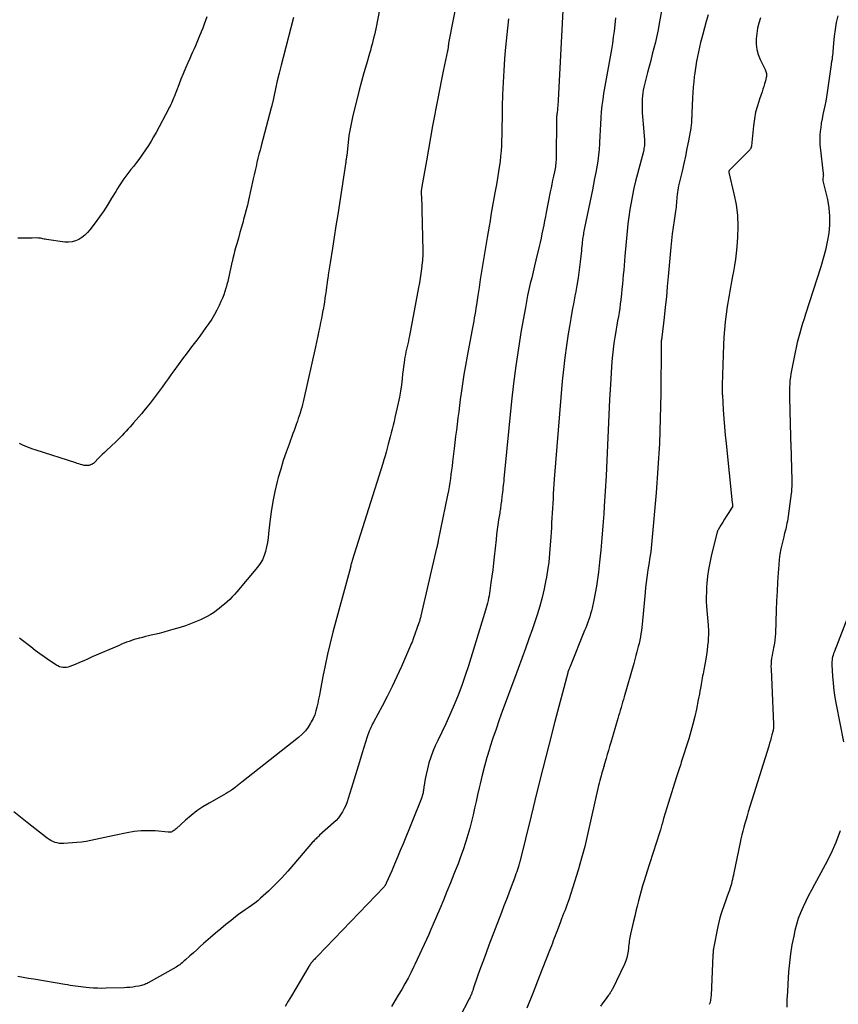
# Model space of a CAD drawing. Units: feet. Extents: x 2025000 to 2030031, y 575000 to 580000.
# Drawn here: x 2026250 to 2026443, y 578164 to 578396 of the extents above; entities that cross this region are included whole.
import ezdxf

# ---------------------------------------------------------------- set-up
doc = ezdxf.new("R2010")
doc.units = ezdxf.units.FT
doc.header["$LTSCALE"] = 100
doc.header["$MEASUREMENT"] = 0
doc.layers.add('CONTOUR INDEX', color=32, linetype='Continuous', lineweight=25)
doc.layers.add('CONTOUR INTERMEDIATE', color=40, linetype='Continuous', lineweight=25)

msp = doc.modelspace()

# ---------------------------------------------------------------- linework, layer by layer
at = {"layer": 'CONTOUR INDEX', "flags": 128}
for points, elevation in [([(2026355.54, 578412.76), (2026351.21, 578390.41), (2026351.19, 578390.32), (2026351.18, 578390.22), (2026351.16, 578390.13), (2026351.15, 578390.04), (2026351.14, 578389.95), (2026351.13, 578389.85), (2026351.12, 578389.76), (2026351.11, 578389.67), (2026351.08, 578389.45), (2026351.06, 578389.24), (2026351.03, 578389.04), (2026350.99, 578388.84), (2026350.96, 578388.63), (2026350.03, 578384.23), (2026349.53, 578381.83), (2026349.05, 578379.42), (2026348.58, 578377.01), (2026348.12, 578374.6), (2026347.94, 578373.68), (2026347.44, 578370.95), (2026346.94, 578368.21), (2026346.45, 578365.47), (2026345.97, 578362.73), (2026345.07, 578357.57), (2026345.04, 578357.41), (2026345.01, 578357.25), (2026344.98, 578357.08), (2026344.95, 578356.92), (2026344.92, 578356.75), (2026344.89, 578356.59), (2026344.87, 578356.42), (2026344.84, 578356.26), (2026344.81, 578356.04), (2026344.78, 578355.77), (2026344.76, 578355.5), (2026344.76, 578355.22), (2026344.76, 578354.95), (2026344.81, 578354.08), (2026344.84, 578353.37), (2026344.87, 578352.66), (2026344.9, 578351.94), (2026344.91, 578351.23), (2026345.12, 578341.57), (2026345.13, 578341.23), (2026345.12, 578340.88), (2026345.12, 578340.54), (2026345.1, 578340.2), (2026345.08, 578339.86), (2026345.05, 578339.52), (2026345.02, 578339.18), (2026344.99, 578338.84), (2026344.81, 578337.31), (2026344.67, 578336.2), (2026344.51, 578335.1), (2026344.33, 578334), (2026344.14, 578332.91), (2026341.99, 578321.59), (2026341.86, 578320.96), (2026341.73, 578320.33), (2026341.58, 578319.7), (2026341.43, 578319.08), (2026341.29, 578318.45), (2026341.15, 578317.82), (2026341.03, 578317.19), (2026340.92, 578316.55), (2026340.85, 578316.08), (2026340.72, 578315.21), (2026340.59, 578314.33), (2026340.49, 578313.46), (2026340.39, 578312.58), (2026340.27, 578311.45), (2026340.1, 578310.01), (2026339.89, 578308.57), (2026339.63, 578307.14), (2026339.33, 578305.72), (2026338.57, 578302.32), (2026338.36, 578301.42), (2026338.14, 578300.52), (2026337.91, 578299.62), (2026337.68, 578298.73), (2026337.44, 578297.83), (2026337.21, 578296.93), (2026336.97, 578296.04), (2026336.74, 578295.14), (2026336.74, 578295.12), (2026336.5, 578294.22), (2026336.25, 578293.31), (2026335.98, 578292.41), (2026335.71, 578291.52), (2026328.54, 578268.74), (2026328.49, 578268.57), (2026328.43, 578268.4), (2026328.38, 578268.23), (2026328.33, 578268.06), (2026328.26, 578267.84), (2026328.24, 578267.78), (2026328.23, 578267.73), (2026328.22, 578267.67), (2026328.21, 578267.61), (2026328.2, 578267.55), (2026328.19, 578267.5), (2026328.18, 578267.44), (2026328.17, 578267.38), (2026328.16, 578267.34), (2026328.15, 578267.26), (2026328.13, 578267.19), (2026328.11, 578267.11), (2026328.09, 578267.03), (2026323.99, 578251.87), (2026323.32, 578249.27), (2026322.69, 578246.65), (2026322.13, 578244.03), (2026321.61, 578241.39), (2026320.98, 578237.97), (2026320.8, 578237.04), (2026320.62, 578236.11), (2026320.43, 578235.17), (2026320.23, 578234.24), (2026319.99, 578233.33), (2026319.7, 578232.44), (2026319.33, 578231.57), (2026318.91, 578230.72), (2026318.75, 578230.43), (2026318.16, 578229.5), (2026317.51, 578228.62), (2026316.75, 578227.83), (2026315.93, 578227.09), (2026302.55, 578216.55), (2026302.35, 578216.39), (2026302.16, 578216.23), (2026301.96, 578216.07), (2026301.76, 578215.91), (2026301.57, 578215.75), (2026301.37, 578215.59), (2026301.16, 578215.44), (2026300.96, 578215.29), (2026300.38, 578214.87), (2026299.89, 578214.52), (2026299.38, 578214.18), (2026298.86, 578213.86), (2026298.33, 578213.55), (2026294.91, 578211.63), (2026293.43, 578210.74), (2026292, 578209.78), (2026290.64, 578208.72), (2026289.32, 578207.61), (2026287.09, 578205.58), (2026286.92, 578205.43), (2026286.74, 578205.29), (2026286.56, 578205.16), (2026286.37, 578205.03), (2026286.21, 578204.92), (2026286.1, 578204.87), (2026285.98, 578204.82), (2026285.87, 578204.79), (2026285.74, 578204.78), (2026285.62, 578204.77), (2026285.49, 578204.77), (2026285.37, 578204.78), (2026285.24, 578204.79), (2026282.17, 578205.08), (2026280.51, 578205.15), (2026278.85, 578205.13), (2026277.21, 578204.95), (2026275.57, 578204.68), (2026272.54, 578204.02), (2026271.45, 578203.77), (2026270.35, 578203.53), (2026269.26, 578203.29), (2026268.16, 578203.04), (2026267.06, 578202.82), (2026265.96, 578202.63), (2026264.85, 578202.48), (2026263.74, 578202.37), (2026260.72, 578202.15), (2026260.2, 578202.14), (2026259.67, 578202.17), (2026259.15, 578202.26), (2026258.64, 578202.39), (2026258.15, 578202.58), (2026257.67, 578202.81), (2026257.22, 578203.08), (2026256.79, 578203.38), (2026252.08, 578207.05), (2026250.51, 578208.31), (2026248.95, 578209.59)], 900), ([(2026412.23, 578397.03), (2026411.78, 578395.53), (2026411.36, 578394.03), (2026410.96, 578392.51), (2026410.74, 578391.66), (2026410.47, 578390.57), (2026410.21, 578389.48), (2026409.96, 578388.38), (2026409.73, 578387.28), (2026409.51, 578386.18), (2026409.32, 578385.08), (2026409.16, 578383.97), (2026409.02, 578382.86), (2026408.99, 578382.57), (2026408.86, 578381.31), (2026408.74, 578380.05), (2026408.65, 578378.79), (2026408.58, 578377.52), (2026408.4, 578373.9), (2026408.39, 578373.61), (2026408.38, 578373.32), (2026408.37, 578373.03), (2026408.36, 578372.74), (2026408.35, 578372.45), (2026408.33, 578372.16), (2026408.32, 578371.87), (2026408.3, 578371.58), (2026408.3, 578371.56), (2026408.28, 578371.26), (2026408.25, 578370.96), (2026408.21, 578370.66), (2026408.16, 578370.37), (2026407.6, 578367.39), (2026407.25, 578365.61), (2026406.89, 578363.83), (2026406.5, 578362.06), (2026406.1, 578360.29), (2026405.29, 578356.85), (2026405.18, 578356.34), (2026405.08, 578355.83), (2026405.01, 578355.31), (2026404.96, 578354.8), (2026404.95, 578354.71), (2026404.91, 578354.23), (2026404.87, 578353.75), (2026404.83, 578353.28), (2026404.8, 578352.8), (2026404.76, 578352.32), (2026404.71, 578351.85), (2026404.65, 578351.38), (2026404.59, 578350.9), (2026404.25, 578348.71), (2026404.03, 578347.14), (2026403.82, 578345.57), (2026403.64, 578344), (2026403.49, 578342.42), (2026402.87, 578335.54), (2026402.64, 578333.13), (2026402.41, 578330.72), (2026402.15, 578328.31), (2026401.89, 578325.9), (2026401.35, 578321.21), (2026401.34, 578321.14), (2026401.33, 578321.08), (2026401.33, 578321.02), (2026401.32, 578320.95), (2026401.3, 578320.87), (2026401.3, 578320.85), (2026401.3, 578320.82), (2026401.29, 578320.8), (2026401.29, 578320.78), (2026401.27, 578320.68), (2026401.27, 578320.66), (2026401.27, 578320.63), (2026401.26, 578320.61), (2026401.26, 578320.59), (2026401.24, 578320.5), (2026401.23, 578320.43), (2026401.22, 578320.36), (2026401.22, 578320.29), (2026401.21, 578320.23), (2026401.2, 578320.01), (2026401.2, 578319.83), (2026401.19, 578319.65), (2026401.19, 578319.47), (2026401.19, 578319.29), (2026401.09, 578307.95), (2026400.98, 578302.1), (2026400.77, 578296.26), (2026400.42, 578290.43), (2026399.99, 578284.6), (2026399.02, 578273.34), (2026398.94, 578272.48), (2026398.84, 578271.62), (2026398.73, 578270.76), (2026398.6, 578269.91), (2026398.47, 578269.05), (2026398.34, 578268.2), (2026398.21, 578267.34), (2026398.08, 578266.48), (2026397.98, 578265.87), (2026397.82, 578264.7), (2026397.67, 578263.54), (2026397.54, 578262.37), (2026397.42, 578261.2), (2026396.81, 578254.51), (2026396.74, 578253.74), (2026396.65, 578252.98), (2026396.55, 578252.23), (2026396.43, 578251.47), (2026396.3, 578250.72), (2026396.16, 578249.97), (2026395.99, 578249.22), (2026395.81, 578248.48), (2026395.72, 578248.14), (2026395.48, 578247.23), (2026395.24, 578246.32), (2026394.99, 578245.41), (2026394.73, 578244.5), (2026392.5, 578236.66), (2026392.31, 578236.02), (2026392.13, 578235.38), (2026391.94, 578234.74), (2026391.75, 578234.09), (2026391.56, 578233.45), (2026391.37, 578232.81), (2026391.18, 578232.17), (2026390.99, 578231.53), (2026389.33, 578225.93), (2026389.05, 578224.98), (2026388.77, 578224.02), (2026388.49, 578223.06), (2026388.22, 578222.1), (2026387.81, 578220.66), (2026387.75, 578220.41), (2026387.67, 578220.17), (2026387.6, 578219.93), (2026387.52, 578219.69), (2026387.45, 578219.45), (2026387.38, 578219.21), (2026387.31, 578218.97), (2026387.24, 578218.73), (2026387.06, 578218.07), (2026386.91, 578217.5), (2026386.76, 578216.93), (2026386.62, 578216.35), (2026386.49, 578215.78), (2026383.89, 578204.26), (2026383.22, 578201.45), (2026382.49, 578198.65), (2026381.68, 578195.87), (2026380.82, 578193.11), (2026379.44, 578188.91), (2026379.22, 578188.26), (2026378.99, 578187.61), (2026378.76, 578186.96), (2026378.51, 578186.32), (2026378.26, 578185.67), (2026378.01, 578185.03), (2026377.77, 578184.39), (2026377.52, 578183.74), (2026376.71, 578181.61), (2026376.48, 578181.02), (2026376.26, 578180.44), (2026376.04, 578179.85), (2026375.82, 578179.27), (2026375.6, 578178.68), (2026375.38, 578178.1), (2026375.15, 578177.52), (2026374.92, 578176.93), (2026372.51, 578170.75), (2026371.06, 578167.08), (2026369.61, 578163.42)], 880)]:
    msp.add_lwpolyline(points, dxfattribs=dict(at, elevation=elevation))
at = {"layer": 'CONTOUR INTERMEDIATE', "flags": 128}
for points, elevation in [([(2026402.6, 578405.26), (2026400.74, 578395), (2026400.46, 578393.55), (2026400.16, 578392.1), (2026399.83, 578390.66), (2026399.48, 578389.22), (2026399.11, 578387.79), (2026398.74, 578386.35), (2026398.37, 578384.92), (2026398, 578383.49), (2026397.27, 578380.68), (2026397.11, 578380.02), (2026396.98, 578379.35), (2026396.87, 578378.68), (2026396.78, 578378.01), (2026396.73, 578377.33), (2026396.69, 578376.65), (2026396.69, 578375.97), (2026396.7, 578375.29), (2026396.72, 578374.89), (2026396.76, 578374.01), (2026396.81, 578373.13), (2026396.88, 578372.25), (2026396.94, 578371.37), (2026397.25, 578367.69), (2026397.27, 578367.34), (2026397.27, 578367), (2026397.26, 578366.65), (2026397.24, 578366.31), (2026397.2, 578365.96), (2026397.15, 578365.62), (2026397.08, 578365.28), (2026397, 578364.95), (2026395.59, 578359.63), (2026395.17, 578357.97), (2026394.78, 578356.31), (2026394.43, 578354.63), (2026394.11, 578352.95), (2026393.83, 578351.26), (2026393.58, 578349.57), (2026393.37, 578347.87), (2026393.2, 578346.17), (2026392.68, 578340.31), (2026392.58, 578339.2), (2026392.48, 578338.1), (2026392.39, 578336.99), (2026392.29, 578335.88), (2026392.2, 578334.78), (2026392.09, 578333.67), (2026391.98, 578332.57), (2026391.86, 578331.46), (2026391.7, 578330.03), (2026391.58, 578329.04), (2026391.44, 578328.05), (2026391.29, 578327.06), (2026391.12, 578326.07), (2026390.95, 578325.09), (2026390.78, 578324.1), (2026390.6, 578323.12), (2026390.44, 578322.13), (2026390.29, 578321.26), (2026390.07, 578319.84), (2026389.88, 578318.41), (2026389.73, 578316.98), (2026389.62, 578315.54), (2026389.27, 578310.14), (2026389.06, 578306.56), (2026388.86, 578302.97), (2026388.7, 578299.39), (2026388.56, 578295.8), (2026388.42, 578292.21), (2026388.25, 578288.62), (2026388.05, 578285.04), (2026387.81, 578281.45), (2026387.69, 578279.67), (2026387.47, 578276.83), (2026387.24, 578273.99), (2026386.97, 578271.16), (2026386.68, 578268.33), (2026386.42, 578265.99), (2026386.22, 578264.34), (2026385.97, 578262.69), (2026385.68, 578261.05), (2026385.35, 578259.41), (2026384.94, 578257.51), (2026384.78, 578256.84), (2026384.6, 578256.16), (2026384.4, 578255.49), (2026384.18, 578254.83), (2026383.95, 578254.17), (2026383.7, 578253.52), (2026383.45, 578252.87), (2026383.2, 578252.22), (2026379.76, 578243.76), (2026379.71, 578243.62), (2026379.65, 578243.49), (2026379.6, 578243.36), (2026379.54, 578243.23), (2026379.48, 578243.07), (2026379.45, 578243.02), (2026379.43, 578242.96), (2026379.41, 578242.9), (2026379.39, 578242.85), (2026379.37, 578242.79), (2026379.35, 578242.74), (2026379.33, 578242.68), (2026379.31, 578242.62), (2026379.3, 578242.6), (2026379.28, 578242.53), (2026379.26, 578242.46), (2026379.24, 578242.39), (2026379.22, 578242.32), (2026376.21, 578230.84), (2026374.77, 578225.3), (2026373.36, 578219.76), (2026371.96, 578214.2), (2026370.59, 578208.65), (2026367.94, 578197.8), (2026367.9, 578197.66), (2026367.87, 578197.53), (2026367.83, 578197.39), (2026367.79, 578197.25), (2026367.75, 578197.11), (2026367.71, 578196.98), (2026367.67, 578196.84), (2026367.62, 578196.7), (2026367.38, 578195.98), (2026367.21, 578195.48), (2026367.04, 578194.98), (2026366.86, 578194.48), (2026366.68, 578193.99), (2026365.92, 578191.96), (2026365.35, 578190.45), (2026364.79, 578188.94), (2026364.21, 578187.44), (2026363.64, 578185.94), (2026360.68, 578178.2), (2026360.02, 578176.44), (2026359.37, 578174.68), (2026358.74, 578172.91), (2026358.11, 578171.13), (2026357, 578167.92), (2026356.94, 578167.75), (2026356.88, 578167.58), (2026356.82, 578167.41), (2026356.76, 578167.24), (2026356.7, 578167.07), (2026356.64, 578166.9), (2026356.57, 578166.73), (2026356.5, 578166.56), (2026356.46, 578166.47), (2026356.37, 578166.25), (2026356.27, 578166.04), (2026356.17, 578165.83), (2026356.07, 578165.62), (2026353.8, 578161.22)], 884), ([(2026335.53, 578401.17), (2026334.05, 578393.78), (2026333.9, 578393.05), (2026333.74, 578392.32), (2026333.57, 578391.6), (2026333.39, 578390.87), (2026333.21, 578390.15), (2026333.02, 578389.43), (2026332.82, 578388.71), (2026332.61, 578387.99), (2026331.86, 578385.42), (2026331.29, 578383.41), (2026330.73, 578381.4), (2026330.2, 578379.38), (2026329.68, 578377.36), (2026328.7, 578373.41), (2026328.34, 578371.84), (2026328.02, 578370.25), (2026327.77, 578368.66), (2026327.57, 578367.06), (2026327.24, 578363.98), (2026327.23, 578363.91), (2026327.22, 578363.84), (2026327.21, 578363.77), (2026327.21, 578363.69), (2026327.2, 578363.62), (2026327.19, 578363.55), (2026327.18, 578363.48), (2026327.16, 578363.41), (2026327.13, 578363.23), (2026327.11, 578363.14), (2026327.09, 578363.05), (2026327.08, 578362.96), (2026327.06, 578362.88), (2026327.05, 578362.79), (2026327.04, 578362.7), (2026327.02, 578362.61), (2026327.01, 578362.52), (2026325.52, 578352.7), (2026325.11, 578350.06), (2026324.71, 578347.42), (2026324.29, 578344.78), (2026323.87, 578342.14), (2026323.32, 578338.74), (2026323.17, 578337.8), (2026323.03, 578336.86), (2026322.89, 578335.92), (2026322.76, 578334.98), (2026322.75, 578334.91), (2026322.62, 578334), (2026322.5, 578333.1), (2026322.37, 578332.2), (2026322.24, 578331.3), (2026322.11, 578330.39), (2026321.97, 578329.49), (2026321.82, 578328.6), (2026321.66, 578327.7), (2026321.63, 578327.57), (2026321.45, 578326.6), (2026321.27, 578325.64), (2026321.08, 578324.68), (2026320.89, 578323.72), (2026320.82, 578323.41), (2026320.59, 578322.3), (2026320.36, 578321.18), (2026320.12, 578320.07), (2026319.88, 578318.96), (2026317.15, 578306.7), (2026316.99, 578306.04), (2026316.83, 578305.37), (2026316.65, 578304.71), (2026316.46, 578304.05), (2026316.27, 578303.4), (2026316.06, 578302.74), (2026315.84, 578302.09), (2026315.62, 578301.45), (2026315.59, 578301.36), (2026315.34, 578300.67), (2026315.09, 578299.98), (2026314.84, 578299.29), (2026314.58, 578298.6), (2026313.66, 578296.1), (2026312.96, 578294.15), (2026312.31, 578292.19), (2026311.71, 578290.21), (2026311.14, 578288.22), (2026310.89, 578287.3), (2026310.32, 578284.95), (2026309.82, 578282.57), (2026309.44, 578280.18), (2026309.14, 578277.77), (2026308.87, 578275.07), (2026308.74, 578274.01), (2026308.58, 578272.95), (2026308.37, 578271.9), (2026308.13, 578270.86), (2026307.8, 578269.85), (2026307.39, 578268.88), (2026306.85, 578267.98), (2026306.23, 578267.13), (2026301.39, 578261.35), (2026300.85, 578260.73), (2026300.3, 578260.13), (2026299.73, 578259.56), (2026299.13, 578259), (2026298.52, 578258.46), (2026297.9, 578257.93), (2026297.27, 578257.42), (2026296.62, 578256.92), (2026296.56, 578256.87), (2026295.87, 578256.38), (2026295.15, 578255.92), (2026294.41, 578255.5), (2026293.64, 578255.12), (2026292.87, 578254.77), (2026291.7, 578254.26), (2026290.52, 578253.79), (2026289.31, 578253.36), (2026288.1, 578252.97), (2026286.32, 578252.44), (2026285.26, 578252.13), (2026284.2, 578251.84), (2026283.13, 578251.56), (2026282.06, 578251.3), (2026281.26, 578251.12), (2026280.59, 578250.96), (2026279.91, 578250.8), (2026279.24, 578250.63), (2026278.57, 578250.47), (2026278.45, 578250.43), (2026277.85, 578250.27), (2026277.25, 578250.09), (2026276.65, 578249.89), (2026276.06, 578249.68), (2026275.47, 578249.46), (2026274.88, 578249.23), (2026274.3, 578248.99), (2026273.72, 578248.74), (2026267.4, 578246.01), (2026266.39, 578245.57), (2026265.37, 578245.14), (2026264.36, 578244.71), (2026263.34, 578244.28), (2026262.08, 578243.75), (2026261.69, 578243.62), (2026261.3, 578243.53), (2026260.89, 578243.51), (2026260.48, 578243.53), (2026260.08, 578243.61), (2026259.69, 578243.72), (2026259.32, 578243.89), (2026258.96, 578244.09), (2026257.17, 578245.28), (2026256.09, 578246.02), (2026255.02, 578246.78), (2026253.97, 578247.56), (2026252.93, 578248.36), (2026250.67, 578250.14), (2026250.29, 578250.44)], 904), ([(2026378.07, 578398.12), (2026376.95, 578376.97), (2026376.93, 578376.52), (2026376.9, 578376.07), (2026376.87, 578375.62), (2026376.83, 578375.17), (2026376.8, 578374.81), (2026376.78, 578374.54), (2026376.75, 578374.28), (2026376.72, 578374.01), (2026376.69, 578373.75), (2026376.64, 578373.42), (2026376.63, 578373.32), (2026376.61, 578373.22), (2026376.6, 578373.12), (2026376.6, 578373.02), (2026376.59, 578372.92), (2026376.58, 578372.82), (2026376.58, 578372.72), (2026376.58, 578372.62), (2026376.48, 578363.32), (2026376.47, 578362.92), (2026376.45, 578362.52), (2026376.41, 578362.11), (2026376.37, 578361.71), (2026376.31, 578361.31), (2026376.25, 578360.91), (2026376.17, 578360.51), (2026376.09, 578360.12), (2026375.87, 578359.08), (2026375.67, 578358.17), (2026375.48, 578357.26), (2026375.3, 578356.35), (2026375.11, 578355.43), (2026374.16, 578350.59), (2026373.96, 578349.59), (2026373.76, 578348.58), (2026373.56, 578347.57), (2026373.36, 578346.56), (2026373.15, 578345.55), (2026372.94, 578344.54), (2026372.71, 578343.54), (2026372.48, 578342.54), (2026371.74, 578339.39), (2026371.41, 578338), (2026371.08, 578336.61), (2026370.75, 578335.22), (2026370.42, 578333.83), (2026370.09, 578332.44), (2026369.79, 578331.05), (2026369.51, 578329.64), (2026369.25, 578328.24), (2026368.29, 578322.78), (2026367.61, 578318.64), (2026366.99, 578314.49), (2026366.47, 578310.32), (2026366.01, 578306.15), (2026364.2, 578287.93), (2026364.15, 578287.4), (2026364.1, 578286.88), (2026364.04, 578286.35), (2026363.98, 578285.83), (2026363.93, 578285.3), (2026363.87, 578284.78), (2026363.81, 578284.25), (2026363.74, 578283.73), (2026363.61, 578282.64), (2026363.57, 578282.3), (2026363.52, 578281.95), (2026363.48, 578281.6), (2026363.43, 578281.26), (2026363.38, 578280.91), (2026363.33, 578280.56), (2026363.28, 578280.22), (2026363.23, 578279.87), (2026362.97, 578278.26), (2026362.8, 578277.11), (2026362.64, 578275.96), (2026362.5, 578274.8), (2026362.36, 578273.64), (2026361.93, 578269.56), (2026361.75, 578268.04), (2026361.57, 578266.51), (2026361.38, 578264.99), (2026361.17, 578263.46), (2026360.91, 578261.59), (2026360.82, 578261.01), (2026360.72, 578260.43), (2026360.6, 578259.85), (2026360.47, 578259.27), (2026360.33, 578258.7), (2026360.18, 578258.13), (2026360.02, 578257.57), (2026359.85, 578257), (2026355.88, 578243.94), (2026355.13, 578241.62), (2026354.33, 578239.31), (2026353.45, 578237.04), (2026352.52, 578234.78), (2026352.25, 578234.17), (2026351.39, 578232.21), (2026350.51, 578230.26), (2026349.6, 578228.32), (2026348.68, 578226.39), (2026348.07, 578225.12), (2026347.49, 578223.81), (2026346.98, 578222.48), (2026346.56, 578221.11), (2026346.21, 578219.73), (2026345.91, 578218.33), (2026345.76, 578217.63), (2026345.63, 578216.92), (2026345.51, 578216.21), (2026345.41, 578215.5), (2026345.29, 578214.6), (2026345.25, 578214.34), (2026345.2, 578214.08), (2026345.14, 578213.83), (2026345.07, 578213.57), (2026344.99, 578213.32), (2026344.91, 578213.07), (2026344.82, 578212.82), (2026344.72, 578212.57), (2026340.49, 578202.08), (2026339.83, 578200.49), (2026339.17, 578198.89), (2026338.5, 578197.31), (2026337.82, 578195.72), (2026336.54, 578192.78), (2026336.49, 578192.67), (2026336.43, 578192.57), (2026336.37, 578192.46), (2026336.31, 578192.36), (2026336.24, 578192.26), (2026336.17, 578192.16), (2026336.09, 578192.07), (2026336.01, 578191.98), (2026320.4, 578175.66), (2026320.23, 578175.48), (2026320.06, 578175.3), (2026319.89, 578175.13), (2026319.71, 578174.95), (2026319.51, 578174.74), (2026319.44, 578174.67), (2026319.37, 578174.6), (2026319.3, 578174.53), (2026319.24, 578174.46), (2026319.17, 578174.39), (2026319.11, 578174.32), (2026319.05, 578174.25), (2026318.99, 578174.17), (2026318.83, 578173.96), (2026318.69, 578173.77), (2026318.56, 578173.58), (2026318.44, 578173.39), (2026318.32, 578173.2), (2026314.22, 578166.3), (2026313.47, 578165.03), (2026312.72, 578163.77)], 892), ([(2026294.33, 578396.61), (2026294.02, 578395.72), (2026293.7, 578394.83), (2026293.37, 578393.95), (2026293.03, 578393.07), (2026292.95, 578392.86), (2026292.64, 578392.09), (2026292.33, 578391.33), (2026292, 578390.57), (2026291.66, 578389.81), (2026291.32, 578389.05), (2026290.98, 578388.3), (2026290.64, 578387.54), (2026290.3, 578386.78), (2026289.85, 578385.75), (2026289.29, 578384.48), (2026288.75, 578383.2), (2026288.23, 578381.91), (2026287.72, 578380.62), (2026286.63, 578377.8), (2026286.49, 578377.43), (2026286.34, 578377.05), (2026286.18, 578376.68), (2026286.03, 578376.31), (2026285.86, 578375.95), (2026285.69, 578375.58), (2026285.51, 578375.23), (2026285.33, 578374.87), (2026282.4, 578369.41), (2026281.81, 578368.35), (2026281.21, 578367.31), (2026280.58, 578366.29), (2026279.92, 578365.28), (2026279.24, 578364.29), (2026278.54, 578363.31), (2026277.81, 578362.35), (2026277.07, 578361.4), (2026276.48, 578360.68), (2026276, 578360.06), (2026275.52, 578359.44), (2026275.06, 578358.8), (2026274.61, 578358.16), (2026274.18, 578357.51), (2026273.75, 578356.85), (2026273.33, 578356.19), (2026272.92, 578355.52), (2026271.93, 578353.91), (2026271.02, 578352.44), (2026270.07, 578350.99), (2026269.08, 578349.57), (2026268.07, 578348.17), (2026266.83, 578346.51), (2026266.26, 578345.84), (2026265.65, 578345.23), (2026264.96, 578344.69), (2026264.23, 578344.21), (2026263.45, 578343.87), (2026262.64, 578343.63), (2026261.8, 578343.56), (2026260.95, 578343.59), (2026256.62, 578344.23), (2026256.34, 578344.27), (2026256.06, 578344.32), (2026255.78, 578344.38), (2026255.51, 578344.44), (2026255.23, 578344.5), (2026254.95, 578344.54), (2026254.66, 578344.56), (2026254.38, 578344.57), (2026253.26, 578344.56), (2026252.41, 578344.55), (2026251.57, 578344.55), (2026250.72, 578344.54), (2026249.88, 578344.54)], 912), ([(2026365.29, 578396.15), (2026364.88, 578392.41), (2026364.53, 578388.65), (2026364.38, 578386.72), (2026364.18, 578383.93), (2026364.01, 578381.13), (2026363.9, 578378.33), (2026363.82, 578375.53), (2026363.77, 578372.38), (2026363.74, 578371.15), (2026363.72, 578369.93), (2026363.7, 578368.7), (2026363.67, 578367.48), (2026363.63, 578366.26), (2026363.55, 578365.04), (2026363.44, 578363.82), (2026363.3, 578362.6), (2026363.18, 578361.72), (2026362.96, 578360.19), (2026362.72, 578358.66), (2026362.45, 578357.14), (2026362.17, 578355.62), (2026362.09, 578355.2), (2026361.84, 578353.89), (2026361.61, 578352.58), (2026361.38, 578351.27), (2026361.17, 578349.96), (2026360.95, 578348.64), (2026360.74, 578347.33), (2026360.52, 578346.02), (2026360.3, 578344.7), (2026359.25, 578338.55), (2026358.94, 578336.68), (2026358.64, 578334.8), (2026358.35, 578332.92), (2026358.07, 578331.05), (2026357.75, 578328.83), (2026357.63, 578328.06), (2026357.51, 578327.29), (2026357.38, 578326.52), (2026357.25, 578325.75), (2026357.11, 578324.99), (2026356.97, 578324.22), (2026356.82, 578323.46), (2026356.68, 578322.69), (2026355.54, 578316.77), (2026355.14, 578314.6), (2026354.77, 578312.43), (2026354.45, 578310.26), (2026354.14, 578308.08), (2026353.95, 578306.6), (2026353.77, 578305.16), (2026353.58, 578303.71), (2026353.4, 578302.26), (2026353.21, 578300.81), (2026353.03, 578299.36), (2026352.85, 578297.92), (2026352.67, 578296.47), (2026352.5, 578295.02), (2026352.12, 578291.9), (2026352, 578290.92), (2026351.87, 578289.95), (2026351.75, 578288.97), (2026351.61, 578288), (2026351.47, 578287.02), (2026351.31, 578286.05), (2026351.14, 578285.08), (2026350.95, 578284.11), (2026348.77, 578273.39), (2026348.73, 578273.16), (2026348.68, 578272.94), (2026348.63, 578272.71), (2026348.58, 578272.48), (2026348.53, 578272.26), (2026348.48, 578272.03), (2026348.43, 578271.8), (2026348.37, 578271.58), (2026344.69, 578255.69), (2026344.64, 578255.47), (2026344.59, 578255.26), (2026344.53, 578255.05), (2026344.47, 578254.84), (2026344.41, 578254.63), (2026344.35, 578254.42), (2026344.28, 578254.22), (2026344.21, 578254.01), (2026342.9, 578250.27), (2026342.8, 578250.01), (2026342.7, 578249.75), (2026342.6, 578249.5), (2026342.49, 578249.24), (2026340.11, 578243.79), (2026339.05, 578241.42), (2026337.94, 578239.07), (2026336.78, 578236.75), (2026335.57, 578234.45), (2026333.55, 578230.7), (2026333.33, 578230.29), (2026333.12, 578229.86), (2026332.92, 578229.43), (2026332.73, 578229), (2026332.55, 578228.56), (2026332.38, 578228.12), (2026332.23, 578227.68), (2026332.08, 578227.23), (2026330.9, 578223.44), (2026330.26, 578221.38), (2026329.62, 578219.32), (2026328.99, 578217.26), (2026328.36, 578215.2), (2026327.59, 578212.7), (2026327.32, 578211.9), (2026327.01, 578211.11), (2026326.65, 578210.35), (2026326.25, 578209.6), (2026325.8, 578208.89), (2026325.3, 578208.21), (2026324.74, 578207.58), (2026324.14, 578206.99), (2026320.87, 578204.06), (2026320.65, 578203.86), (2026320.44, 578203.66), (2026320.23, 578203.46), (2026320.01, 578203.26), (2026319.81, 578203.06), (2026319.61, 578202.85), (2026319.41, 578202.64), (2026319.22, 578202.42), (2026314.82, 578197.24), (2026313.38, 578195.61), (2026311.91, 578194.01), (2026310.38, 578192.47), (2026308.82, 578190.96), (2026306.99, 578189.26), (2026306.3, 578188.65), (2026305.59, 578188.07), (2026304.84, 578187.52), (2026304.08, 578187.01), (2026303.32, 578186.5), (2026302.56, 578185.98), (2026301.82, 578185.44), (2026301.08, 578184.88), (2026300.06, 578184.06), (2026298.83, 578183.08), (2026297.61, 578182.08), (2026296.4, 578181.06), (2026295.21, 578180.03), (2026293.57, 578178.59), (2026292.76, 578177.88), (2026291.96, 578177.16), (2026291.17, 578176.44), (2026290.37, 578175.72), (2026289.3, 578174.74), (2026289.04, 578174.51), (2026288.78, 578174.28), (2026288.51, 578174.06), (2026288.24, 578173.84), (2026287.97, 578173.63), (2026287.69, 578173.44), (2026287.4, 578173.25), (2026287.1, 578173.07), (2026280.54, 578169.37), (2026280.28, 578169.24), (2026280.02, 578169.11), (2026279.76, 578168.99), (2026279.49, 578168.89), (2026279.21, 578168.79), (2026278.93, 578168.71), (2026278.65, 578168.65), (2026278.37, 578168.59), (2026277.59, 578168.47), (2026276.91, 578168.37), (2026276.23, 578168.29), (2026275.54, 578168.24), (2026274.86, 578168.21), (2026270.66, 578168.07), (2026269.67, 578168.06), (2026268.68, 578168.07), (2026267.69, 578168.12), (2026266.7, 578168.2), (2026265.99, 578168.27), (2026265.36, 578168.33), (2026264.73, 578168.4), (2026264.09, 578168.48), (2026263.46, 578168.57), (2026262.83, 578168.67), (2026262.2, 578168.76), (2026261.58, 578168.86), (2026260.95, 578168.97), (2026253.63, 578170.19), (2026252.38, 578170.4), (2026251.14, 578170.63), (2026249.89, 578170.86)], 896), ([(2026314.72, 578396.47), (2026312.27, 578387.04), (2026311.8, 578385.21), (2026311.35, 578383.36), (2026310.91, 578381.52), (2026310.49, 578379.67), (2026309.74, 578376.27), (2026309.7, 578376.11), (2026309.67, 578375.96), (2026309.64, 578375.81), (2026309.6, 578375.66), (2026309.54, 578375.4), (2026309.54, 578375.38), (2026309.53, 578375.36), (2026309.53, 578375.34), (2026309.52, 578375.33), (2026309.5, 578375.25), (2026309.5, 578375.24), (2026309.49, 578375.22), (2026309.49, 578375.2), (2026309.48, 578375.18), (2026307.09, 578366.23), (2026306.84, 578365.26), (2026306.59, 578364.29), (2026306.36, 578363.32), (2026306.13, 578362.35), (2026305.91, 578361.38), (2026305.69, 578360.41), (2026305.47, 578359.43), (2026305.25, 578358.46), (2026304.14, 578353.48), (2026303.87, 578352.33), (2026303.59, 578351.18), (2026303.29, 578350.03), (2026302.98, 578348.89), (2026302.86, 578348.46), (2026302.49, 578347.15), (2026302.12, 578345.84), (2026301.75, 578344.53), (2026301.37, 578343.22), (2026301.09, 578342.22), (2026300.86, 578341.41), (2026300.65, 578340.6), (2026300.45, 578339.78), (2026300.26, 578338.96), (2026300.23, 578338.79), (2026300.06, 578338.05), (2026299.9, 578337.31), (2026299.74, 578336.58), (2026299.59, 578335.84), (2026299.42, 578335.1), (2026299.25, 578334.36), (2026299.06, 578333.63), (2026298.87, 578332.9), (2026298.82, 578332.75), (2026298.58, 578331.95), (2026298.31, 578331.17), (2026298, 578330.39), (2026297.66, 578329.63), (2026297.24, 578328.72), (2026296.7, 578327.63), (2026296.12, 578326.55), (2026295.49, 578325.51), (2026294.82, 578324.48), (2026294.12, 578323.48), (2026293.41, 578322.48), (2026292.69, 578321.5), (2026291.95, 578320.52), (2026290.74, 578318.94), (2026289.69, 578317.54), (2026288.63, 578316.14), (2026287.59, 578314.73), (2026286.56, 578313.31), (2026285.89, 578312.39), (2026285.2, 578311.43), (2026284.51, 578310.46), (2026283.81, 578309.49), (2026283.12, 578308.53), (2026282.42, 578307.56), (2026281.71, 578306.62), (2026280.97, 578305.68), (2026280.22, 578304.76), (2026279.54, 578303.95), (2026278.93, 578303.23), (2026278.32, 578302.51), (2026277.7, 578301.79), (2026277.09, 578301.07), (2026276.77, 578300.7), (2026276.31, 578300.17), (2026275.84, 578299.65), (2026275.37, 578299.13), (2026274.9, 578298.62), (2026274.41, 578298.11), (2026273.92, 578297.62), (2026273.42, 578297.12), (2026272.92, 578296.64), (2026270.72, 578294.55), (2026270.23, 578294.09), (2026269.74, 578293.61), (2026269.26, 578293.14), (2026268.78, 578292.66), (2026267.97, 578291.85), (2026267.9, 578291.78), (2026267.82, 578291.7), (2026267.74, 578291.63), (2026267.65, 578291.56), (2026267.57, 578291.49), (2026267.48, 578291.43), (2026267.39, 578291.37), (2026267.29, 578291.32), (2026267.16, 578291.25), (2026266.99, 578291.17), (2026266.82, 578291.11), (2026266.64, 578291.07), (2026266.46, 578291.05), (2026266.3, 578291.03), (2026266.04, 578291.03), (2026265.77, 578291.04), (2026265.52, 578291.08), (2026265.26, 578291.14), (2026265.01, 578291.21), (2026264.63, 578291.32), (2026264.25, 578291.44), (2026263.87, 578291.56), (2026263.49, 578291.67), (2026254.22, 578294.64), (2026253.21, 578294.99), (2026252.2, 578295.36), (2026251.21, 578295.77), (2026250.24, 578296.21)], 908), ([(2026390.44, 578396.37), (2026390.28, 578394.7), (2026390.11, 578393.24), (2026389.93, 578391.78), (2026389.71, 578390.33), (2026389.48, 578388.88), (2026387.66, 578378.57), (2026387.44, 578377.14), (2026387.25, 578375.71), (2026387.11, 578374.27), (2026387, 578372.82), (2026386.93, 578371.38), (2026386.85, 578369.93), (2026386.78, 578368.49), (2026386.71, 578367.04), (2026386.7, 578366.79), (2026386.61, 578365.41), (2026386.48, 578364.04), (2026386.29, 578362.67), (2026386.07, 578361.31), (2026385.82, 578359.95), (2026385.55, 578358.6), (2026385.29, 578357.24), (2026385.01, 578355.89), (2026383.18, 578346.94), (2026383.1, 578346.58), (2026383.03, 578346.21), (2026382.96, 578345.84), (2026382.9, 578345.47), (2026382.84, 578345.11), (2026382.78, 578344.74), (2026382.73, 578344.37), (2026382.69, 578344), (2026382.65, 578343.69), (2026382.59, 578343.17), (2026382.53, 578342.65), (2026382.48, 578342.13), (2026382.42, 578341.61), (2026382.13, 578338.93), (2026381.91, 578337.08), (2026381.65, 578335.22), (2026381.36, 578333.38), (2026381.03, 578331.54), (2026381, 578331.39), (2026380.64, 578329.48), (2026380.29, 578327.57), (2026379.95, 578325.65), (2026379.62, 578323.74), (2026379.33, 578322.02), (2026378.9, 578319.25), (2026378.51, 578316.46), (2026378.2, 578313.67), (2026377.93, 578310.87), (2026376.06, 578287.84), (2026375.97, 578286.7), (2026375.89, 578285.56), (2026375.82, 578284.42), (2026375.76, 578283.27), (2026375.69, 578282.12), (2026375.63, 578280.98), (2026375.57, 578279.85), (2026375.5, 578278.71), (2026375.43, 578277.57), (2026375.37, 578276.43), (2026375.3, 578275.3), (2026375.22, 578274.16), (2026375.11, 578272.38), (2026374.95, 578270.36), (2026374.74, 578268.34), (2026374.46, 578266.33), (2026374.14, 578264.33), (2026374.1, 578264.13), (2026373.69, 578262.04), (2026373.21, 578259.97), (2026372.64, 578257.93), (2026372, 578255.89), (2026371.7, 578255.01), (2026370.9, 578252.66), (2026370.09, 578250.31), (2026369.26, 578247.97), (2026368.41, 578245.64), (2026367.56, 578243.3), (2026366.7, 578240.97), (2026365.84, 578238.64), (2026364.98, 578236.31), (2026363.91, 578233.39), (2026363.13, 578231.23), (2026362.37, 578229.06), (2026361.64, 578226.88), (2026360.93, 578224.7), (2026360.82, 578224.36), (2026360.21, 578222.33), (2026359.63, 578220.29), (2026359.1, 578218.24), (2026358.6, 578216.17), (2026358.38, 578215.19), (2026358.02, 578213.61), (2026357.67, 578212.03), (2026357.31, 578210.45), (2026356.95, 578208.87), (2026356.57, 578207.3), (2026356.16, 578205.73), (2026355.71, 578204.17), (2026355.24, 578202.62), (2026355.15, 578202.35), (2026354.6, 578200.68), (2026354.02, 578199.02), (2026353.41, 578197.36), (2026352.78, 578195.72), (2026352.46, 578194.9), (2026351.64, 578192.86), (2026350.81, 578190.82), (2026349.96, 578188.79), (2026349.1, 578186.76), (2026347.54, 578183.13), (2026347.03, 578181.94), (2026346.51, 578180.76), (2026345.98, 578179.57), (2026345.45, 578178.39), (2026344.91, 578177.22), (2026344.37, 578176.04), (2026343.82, 578174.87), (2026343.27, 578173.69), (2026343.05, 578173.24), (2026342.37, 578171.85), (2026341.67, 578170.48), (2026340.93, 578169.12), (2026340.17, 578167.77), (2026339.37, 578166.43), (2026338.56, 578165.12), (2026337.73, 578163.81)], 888), ([(2026424.52, 578396.33), (2026424.17, 578395.12), (2026423.88, 578393.9), (2026423.68, 578392.66), (2026423.55, 578391.4), (2026423.57, 578390.16), (2026423.71, 578388.93), (2026424.04, 578387.75), (2026424.49, 578386.59), (2026425.63, 578384.21), (2026425.73, 578383.99), (2026425.82, 578383.76), (2026425.89, 578383.52), (2026425.95, 578383.28), (2026425.98, 578383.04), (2026425.99, 578382.79), (2026425.97, 578382.55), (2026425.92, 578382.31), (2026425.71, 578381.51), (2026425.53, 578380.87), (2026425.34, 578380.23), (2026425.13, 578379.6), (2026424.92, 578378.97), (2026424.3, 578377.2), (2026423.83, 578375.67), (2026423.42, 578374.13), (2026423.13, 578372.56), (2026422.91, 578370.97), (2026422.43, 578366.24), (2026422.41, 578366.12), (2026422.39, 578365.99), (2026422.35, 578365.87), (2026422.31, 578365.75), (2026422.26, 578365.64), (2026422.19, 578365.53), (2026422.12, 578365.43), (2026422.04, 578365.33), (2026417.2, 578360.42), (2026417.18, 578360.4), (2026417.17, 578360.38), (2026417.16, 578360.36), (2026417.15, 578360.34), (2026417.1, 578360.26), (2026417.1, 578360.24), (2026417.09, 578360.22), (2026417.09, 578360.2), (2026417.09, 578360.18), (2026417.09, 578360.09), (2026417.09, 578360.07), (2026417.09, 578360.04), (2026417.1, 578360.02), (2026417.1, 578360), (2026418.32, 578354.96), (2026418.81, 578352.43), (2026419.15, 578349.88), (2026419.24, 578347.31), (2026419.17, 578344.73), (2026419.01, 578342.47), (2026418.87, 578341.02), (2026418.7, 578339.57), (2026418.47, 578338.13), (2026418.21, 578336.7), (2026417.99, 578335.62), (2026417.81, 578334.73), (2026417.64, 578333.83), (2026417.47, 578332.94), (2026417.31, 578332.04), (2026417.15, 578331.14), (2026417, 578330.24), (2026416.86, 578329.34), (2026416.73, 578328.43), (2026416.48, 578326.65), (2026416.26, 578324.85), (2026416.08, 578323.05), (2026415.95, 578321.24), (2026415.86, 578319.43), (2026415.55, 578309.99), (2026415.55, 578309.84), (2026415.54, 578309.69), (2026415.54, 578309.54), (2026415.54, 578309.39), (2026415.55, 578309.24), (2026415.55, 578309.09), (2026415.55, 578308.94), (2026415.55, 578308.79), (2026415.56, 578308.58), (2026415.56, 578308.33), (2026415.57, 578308.08), (2026415.58, 578307.83), (2026415.6, 578307.58), (2026415.8, 578304.11), (2026415.93, 578302.13), (2026416.08, 578300.15), (2026416.26, 578298.17), (2026416.45, 578296.2), (2026417.92, 578282.26), (2026417.94, 578282.13), (2026417.95, 578282), (2026417.96, 578281.86), (2026417.97, 578281.73), (2026417.99, 578281.51), (2026417.99, 578281.48), (2026417.99, 578281.46), (2026417.99, 578281.44), (2026417.98, 578281.41), (2026417.96, 578281.32), (2026417.95, 578281.3), (2026417.94, 578281.28), (2026417.93, 578281.26), (2026417.92, 578281.23), (2026416.95, 578279.75), (2026416.52, 578279.08), (2026416.09, 578278.41), (2026415.67, 578277.73), (2026415.26, 578277.04), (2026414.57, 578275.89), (2026414.51, 578275.78), (2026414.46, 578275.67), (2026414.42, 578275.55), (2026414.38, 578275.43), (2026412.99, 578269.73), (2026412.65, 578268.16), (2026412.36, 578266.58), (2026412.13, 578264.99), (2026411.96, 578263.39), (2026411.88, 578262.4), (2026411.82, 578261.29), (2026411.79, 578260.17), (2026411.81, 578259.06), (2026411.87, 578257.95), (2026411.95, 578256.97), (2026412.01, 578256.11), (2026412.08, 578255.25), (2026412.15, 578254.38), (2026412.22, 578253.52), (2026412.26, 578253.1), (2026412.3, 578252.44), (2026412.32, 578251.79), (2026412.3, 578251.13), (2026412.27, 578250.48), (2026412.21, 578249.68), (2026412.12, 578248.64), (2026412, 578247.59), (2026411.85, 578246.55), (2026411.68, 578245.51), (2026411.23, 578243.02), (2026411.14, 578242.53), (2026411.05, 578242.04), (2026410.95, 578241.55), (2026410.86, 578241.06), (2026410.76, 578240.57), (2026410.67, 578240.08), (2026410.58, 578239.59), (2026410.49, 578239.1), (2026410.42, 578238.69), (2026410.3, 578238), (2026410.18, 578237.3), (2026410.05, 578236.61), (2026409.92, 578235.91), (2026409.49, 578233.76), (2026409.1, 578232), (2026408.68, 578230.24), (2026408.2, 578228.5), (2026407.69, 578226.78), (2026405.93, 578221.28), (2026405.79, 578220.82), (2026405.63, 578220.36), (2026405.48, 578219.9), (2026405.32, 578219.44), (2026405.16, 578218.98), (2026405, 578218.52), (2026404.86, 578218.06), (2026404.71, 578217.6), (2026402.94, 578211.81), (2026402.55, 578210.54), (2026402.16, 578209.26), (2026401.78, 578207.98), (2026401.4, 578206.7), (2026401.37, 578206.58), (2026401, 578205.36), (2026400.63, 578204.14), (2026400.24, 578202.93), (2026399.85, 578201.72), (2026399.46, 578200.51), (2026399.07, 578199.3), (2026398.68, 578198.09), (2026398.3, 578196.87), (2026397.19, 578193.36), (2026396.83, 578192.18), (2026396.48, 578191), (2026396.16, 578189.81), (2026395.85, 578188.62), (2026395.56, 578187.43), (2026395.27, 578186.23), (2026394.98, 578185.04), (2026394.69, 578183.84), (2026393.98, 578180.84), (2026393.88, 578180.43), (2026393.8, 578180.01), (2026393.74, 578179.6), (2026393.69, 578179.18), (2026393.64, 578178.76), (2026393.59, 578178.34), (2026393.55, 578177.92), (2026393.51, 578177.49), (2026393.43, 578176.77), (2026393.31, 578176), (2026393.14, 578175.24), (2026392.89, 578174.5), (2026392.59, 578173.78), (2026389.72, 578167.89), (2026389.63, 578167.7), (2026389.53, 578167.51), (2026389.42, 578167.33), (2026389.3, 578167.15), (2026389.19, 578166.97), (2026389.07, 578166.79), (2026388.94, 578166.62), (2026388.82, 578166.45), (2026388, 578165.35), (2026387.47, 578164.62), (2026386.95, 578163.89)], 876), ([(2026442.72, 578396.83), (2026442.39, 578395.24), (2026442.11, 578393.64), (2026441.9, 578392.03), (2026441.72, 578390.42), (2026441.46, 578387.34), (2026441.45, 578387.26), (2026441.44, 578387.18), (2026441.44, 578387.09), (2026441.43, 578387.01), (2026441.42, 578386.93), (2026441.41, 578386.85), (2026441.39, 578386.76), (2026441.38, 578386.68), (2026441.33, 578386.35), (2026441.29, 578386.11), (2026441.25, 578385.86), (2026441.21, 578385.61), (2026441.18, 578385.37), (2026440.24, 578378.82), (2026440.08, 578377.77), (2026439.89, 578376.73), (2026439.69, 578375.69), (2026439.46, 578374.66), (2026439.24, 578373.63), (2026439.04, 578372.59), (2026438.86, 578371.55), (2026438.71, 578370.5), (2026438.67, 578370.14), (2026438.55, 578368.92), (2026438.5, 578367.69), (2026438.54, 578366.46), (2026438.64, 578365.23), (2026439.23, 578360.35), (2026439.25, 578360.2), (2026439.27, 578360.06), (2026439.29, 578359.91), (2026439.3, 578359.76), (2026439.32, 578359.62), (2026439.33, 578359.54), (2026439.33, 578359.47), (2026439.34, 578359.39), (2026439.34, 578359.32), (2026439.33, 578359.21), (2026439.33, 578359.19), (2026439.33, 578359.17), (2026439.33, 578359.14), (2026439.32, 578359.12), (2026439.3, 578359.02), (2026439.29, 578359), (2026439.29, 578358.97), (2026439.28, 578358.95), (2026439.28, 578358.92), (2026439.23, 578358.66), (2026439.22, 578358.51), (2026439.21, 578358.35), (2026439.22, 578358.2), (2026439.25, 578358.04), (2026440.28, 578353.65), (2026440.63, 578351.67), (2026440.82, 578349.68), (2026440.79, 578347.68), (2026440.61, 578345.68), (2026440.26, 578343.68), (2026439.85, 578341.7), (2026439.33, 578339.74), (2026438.76, 578337.8), (2026435.16, 578326.66), (2026434.81, 578325.55), (2026434.47, 578324.44), (2026434.13, 578323.32), (2026433.81, 578322.21), (2026433.51, 578321.08), (2026433.22, 578319.96), (2026432.96, 578318.83), (2026432.71, 578317.69), (2026431.84, 578313.42), (2026431.7, 578312.64), (2026431.58, 578311.86), (2026431.49, 578311.07), (2026431.42, 578310.28), (2026431.37, 578309.49), (2026431.34, 578308.7), (2026431.34, 578307.91), (2026431.35, 578307.12), (2026431.53, 578300.78), (2026431.55, 578300.22), (2026431.57, 578299.65), (2026431.58, 578299.09), (2026431.6, 578298.52), (2026431.62, 578297.86), (2026431.63, 578297.63), (2026431.63, 578297.39), (2026431.64, 578297.16), (2026431.64, 578296.92), (2026431.65, 578296.69), (2026431.66, 578296.45), (2026431.66, 578296.22), (2026431.67, 578295.98), (2026431.9, 578287.58), (2026431.91, 578287.19), (2026431.91, 578286.79), (2026431.91, 578286.4), (2026431.9, 578286.01), (2026431.88, 578285.61), (2026431.86, 578285.22), (2026431.82, 578284.83), (2026431.77, 578284.43), (2026430.87, 578277.95), (2026430.79, 578277.48), (2026430.71, 578277.01), (2026430.6, 578276.55), (2026430.49, 578276.09), (2026430.36, 578275.63), (2026430.24, 578275.17), (2026430.12, 578274.71), (2026430.01, 578274.25), (2026429.63, 578272.71), (2026429.36, 578271.47), (2026429.13, 578270.22), (2026428.96, 578268.96), (2026428.84, 578267.7), (2026428.71, 578265.83), (2026428.57, 578263.62), (2026428.44, 578261.41), (2026428.34, 578259.2), (2026428.25, 578256.99), (2026428.05, 578251.51), (2026428.01, 578250.74), (2026427.93, 578249.98), (2026427.82, 578249.23), (2026427.68, 578248.47), (2026427.63, 578248.23), (2026427.5, 578247.6), (2026427.38, 578246.97), (2026427.27, 578246.33), (2026427.17, 578245.7), (2026427.09, 578245.06), (2026427.04, 578244.42), (2026427.02, 578243.78), (2026427.03, 578243.13), (2026427.62, 578230.17), (2026427.62, 578229.99), (2026427.63, 578229.81), (2026427.63, 578229.63), (2026427.62, 578229.45), (2026427.61, 578229.27), (2026427.59, 578229.09), (2026427.56, 578228.92), (2026427.52, 578228.74), (2026427.26, 578227.73), (2026427.08, 578227.06), (2026426.89, 578226.38), (2026426.69, 578225.71), (2026426.49, 578225.04), (2026421.68, 578209.55), (2026421.41, 578208.66), (2026421.15, 578207.76), (2026420.89, 578206.87), (2026420.64, 578205.97), (2026420.4, 578205.07), (2026420.18, 578204.16), (2026419.97, 578203.25), (2026419.77, 578202.34), (2026418.28, 578195.21), (2026418.17, 578194.7), (2026418.06, 578194.19), (2026417.94, 578193.68), (2026417.83, 578193.17), (2026417.7, 578192.66), (2026417.56, 578192.16), (2026417.41, 578191.67), (2026417.24, 578191.17), (2026416.96, 578190.37), (2026416.64, 578189.48), (2026416.33, 578188.59), (2026416.01, 578187.7), (2026415.7, 578186.8), (2026415.64, 578186.63), (2026415.31, 578185.64), (2026415.02, 578184.64), (2026414.77, 578183.64), (2026414.55, 578182.62), (2026413.53, 578177.45), (2026413.49, 578177.25), (2026413.46, 578177.05), (2026413.44, 578176.85), (2026413.42, 578176.64), (2026413.4, 578176.44), (2026413.39, 578176.24), (2026413.37, 578176.03), (2026413.36, 578175.83), (2026412.92, 578166.39), (2026412.9, 578166.08), (2026412.87, 578165.78), (2026412.82, 578165.47), (2026412.77, 578165.17), (2026412.7, 578164.87), (2026412.61, 578164.57), (2026412.51, 578164.28)], 872), ([(2026445.52, 578256.48), (2026441.88, 578247.16), (2026441.75, 578246.79), (2026441.63, 578246.42), (2026441.53, 578246.05), (2026441.44, 578245.68), (2026441.38, 578245.29), (2026441.33, 578244.91), (2026441.32, 578244.53), (2026441.33, 578244.14), (2026441.49, 578241.52), (2026441.62, 578239.83), (2026441.81, 578238.15), (2026442.06, 578236.47), (2026442.36, 578234.8), (2026444.1, 578226.06)], 868), ([(2026443.28, 578205.14), (2026442.27, 578202.39), (2026441.08, 578199.72), (2026439.76, 578197.09), (2026437.25, 578192.48), (2026436.55, 578191.18), (2026435.87, 578189.87), (2026435.21, 578188.54), (2026434.56, 578187.21), (2026433.98, 578185.86), (2026433.45, 578184.48), (2026433.02, 578183.08), (2026432.65, 578181.65), (2026432.36, 578180.37), (2026431.95, 578178.28), (2026431.6, 578176.18), (2026431.35, 578174.07), (2026431.16, 578171.95), (2026430.97, 578169.04), (2026430.87, 578167.24), (2026430.79, 578165.44), (2026430.74, 578163.65)], 868)]:
    msp.add_lwpolyline(points, dxfattribs=dict(at, elevation=elevation))

doc.saveas('drawing.dxf')
